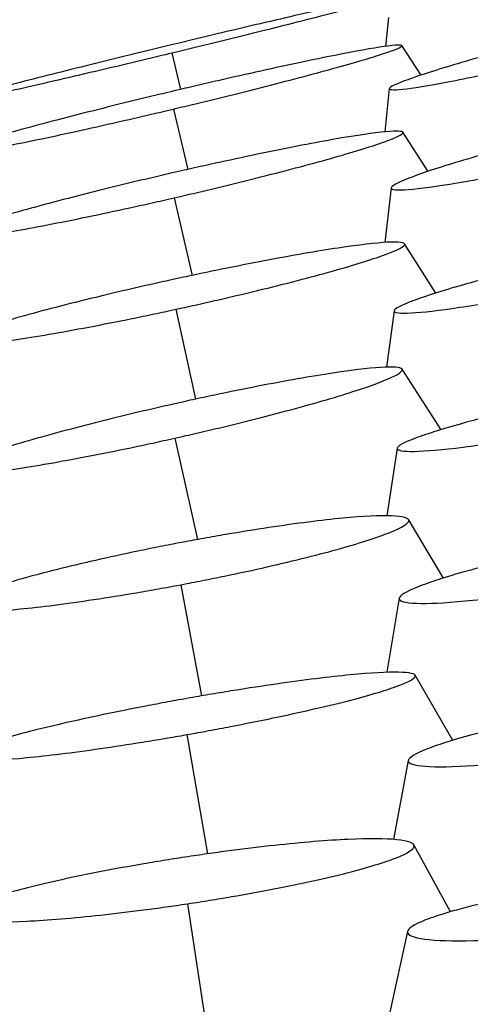
# Model space of a CAD drawing. Units: millimetres. Extents: x 0 to 291, y -125 to 204.
# Drawn here: x 119 to 120, y 147 to 149 of the extents above; entities that cross this region are included whole.
import ezdxf
from ezdxf import colors
from ezdxf.entities.mleader import LeaderData, LeaderLine
from ezdxf.math import Vec2, Vec3

# ---------------------------------------------------------------- set-up
doc = ezdxf.new("R2010")
doc.units = ezdxf.units.MM
doc.layers.add('Predeterminado', color=7, linetype='Continuous')
doc.layers.add('RE-5-50X60-M', color=7, linetype='Continuous')

# ---------------------------------------------------------------- blocks, each defined once
blk = doc.blocks.new('SE3')
at = {"layer": 'RE-5-50X60-M', "color": 7, "linetype": 'Continuous'}
for p, q in [((119.6116, 148.8586), (119.6065, 148.8092)), ((119.6677, 148.76), (119.6343, 148.8106)), ((119.2396, 148.7981), (119.2547, 148.7354)), ((119.6128, 148.7368), (119.6049, 148.6624)), ((119.2423, 148.7017), (119.267, 148.598)), ((119.6797, 148.5947), (119.6361, 148.6619)), ((119.6161, 148.5665), (119.6048, 148.4725)), ((119.2437, 148.5493), (119.2743, 148.4161)), ((119.6925, 148.3856), (119.6389, 148.4704)), ((119.2467, 148.358), (119.2803, 148.2036)), ((119.6211, 148.3554), (119.608, 148.2585)), ((119.7015, 148.1512), (119.6347, 148.2552)), ((119.2447, 148.1368), (119.2836, 147.9627)), ((119.6263, 148.1195), (119.6085, 148.0034)), ((119.7057, 147.8965), (119.6457, 147.997)), ((119.2548, 147.8851), (119.2907, 147.6943)), ((119.6297, 147.862), (119.6084, 147.7348)), ((119.7219, 147.6179), (119.657, 147.7297)), ((119.2651, 147.6278), (119.301, 147.4232)), ((119.6454, 147.5836), (119.6199, 147.4477)), ((119.718, 147.3236), (119.655, 147.4386)), ((119.2667, 147.3376), (119.2987, 147.1263)), ((119.6442, 147.2901), (119.6137, 147.1516))]:
    blk.add_line(p, q, dxfattribs=at)
for points, knots in [([(119.2396, 148.7981), (119.2469, 148.7999), (119.2534, 148.8014), (119.2649, 148.8042), (119.271, 148.8057), (119.2902, 148.8104), (119.3029, 148.8135), (119.3404, 148.8227), (119.3652, 148.8288), (119.4364, 148.8465), (119.4802, 148.8576), (119.552, 148.8762), (119.5815, 148.8841), (119.6222, 148.8957), (119.6333, 148.8993), (119.6337, 148.9012), (119.623, 148.8995), (119.583, 148.8916), (119.5538, 148.8853), (119.4823, 148.8693), (119.4386, 148.8592), (119.3673, 148.8425), (119.3425, 148.8367), (119.305, 148.8277), (119.2923, 148.8247), (119.2731, 148.8201), (119.267, 148.8186), (119.2555, 148.8159), (119.2491, 148.8143), (119.2418, 148.8125)], [0, 0, 0, 0, 0.014732, 0.014732, 0.030386, 0.030386, 0.061694, 0.061694, 0.12431, 0.12431, 0.249541, 0.249541, 0.374773, 0.374773, 0.500004, 0.500004, 0.625236, 0.625236, 0.750467, 0.750467, 0.875699, 0.875699, 0.938315, 0.938315, 0.969622, 0.969622, 0.985276, 0.985276, 1, 1, 1, 1]), ([(120.004, 148.8531), (119.9967, 148.8513), (119.9903, 148.8497), (119.9789, 148.8468), (119.9728, 148.8453), (119.9538, 148.8405), (119.9412, 148.8373), (119.904, 148.8277), (119.8795, 148.8212), (119.8088, 148.8023), (119.7655, 148.7901), (119.694, 148.7689), (119.6647, 148.7595), (119.6344, 148.7484), (119.6265, 148.7452), (119.6158, 148.7401), (119.613, 148.7381), (119.6126, 148.7342), (119.623, 148.7342), (119.6623, 148.7391), (119.6911, 148.744), (119.7616, 148.7579), (119.805, 148.7672), (119.8758, 148.7833), (119.9004, 148.789), (119.9376, 148.7978), (119.9503, 148.8009), (119.9693, 148.8055), (119.9755, 148.807), (119.9868, 148.8098), (119.9932, 148.8113), (120.0005, 148.8131)], [0, 0, 0, 0, 0.01471, 0.01471, 0.030365, 0.030365, 0.061674, 0.061674, 0.124291, 0.124291, 0.249526, 0.249526, 0.374761, 0.374761, 0.437379, 0.437379, 0.499996, 0.499996, 0.625232, 0.625232, 0.750467, 0.750467, 0.875702, 0.875702, 0.938319, 0.938319, 0.969628, 0.969628, 0.985282, 0.985282, 1, 1, 1, 1]), ([(119.2418, 148.8125), (119.2345, 148.8108), (119.228, 148.8092), (119.2166, 148.8064), (119.2104, 148.805), (119.1913, 148.8003), (119.1786, 148.7972), (119.1412, 148.788), (119.1165, 148.7819), (119.0454, 148.7642), (119.0017, 148.7532), (118.93, 148.7346), (118.9006, 148.7267), (118.8601, 148.7152), (118.849, 148.7116), (118.8487, 148.7102), (118.8513, 148.7104), (118.8617, 148.7119), (118.8693, 148.7134), (118.8993, 148.7193), (118.9285, 148.7256), (118.9996, 148.7415), (119.0432, 148.7515), (119.1142, 148.7682), (119.1389, 148.774), (119.1763, 148.7829), (119.189, 148.7859), (119.2082, 148.7905), (119.2143, 148.792), (119.2258, 148.7948), (119.2322, 148.7963), (119.2396, 148.7981)], [0, 0, 0, 0, 0.014722, 0.014722, 0.030376, 0.030376, 0.061684, 0.061684, 0.1243, 0.1243, 0.249532, 0.249532, 0.374763, 0.374763, 0.499995, 0.499995, 0.562611, 0.562611, 0.625227, 0.625227, 0.750459, 0.750459, 0.875691, 0.875691, 0.938307, 0.938307, 0.969615, 0.969615, 0.985269, 0.985269, 1, 1, 1, 1]), ([(119.2423, 148.7017), (119.2496, 148.7034), (119.2561, 148.705), (119.2675, 148.7077), (119.2737, 148.7092), (119.2928, 148.7138), (119.3055, 148.7169), (119.3428, 148.7261), (119.3675, 148.7322), (119.4384, 148.7502), (119.4819, 148.7617), (119.5535, 148.7815), (119.5828, 148.7902), (119.6232, 148.8036), (119.6343, 148.8082), (119.6346, 148.8123), (119.6239, 148.8118), (119.5841, 148.8061), (119.5549, 148.8009), (119.4836, 148.7868), (119.4399, 148.7775), (119.3686, 148.7617), (119.3439, 148.7561), (119.3065, 148.7475), (119.2938, 148.7446), (119.2746, 148.7401), (119.2685, 148.7387), (119.2571, 148.736), (119.2507, 148.7344), (119.2433, 148.7327)], [0, 0, 0, 0, 0.014727, 0.014727, 0.030381, 0.030381, 0.061689, 0.061689, 0.124306, 0.124306, 0.249538, 0.249538, 0.374771, 0.374771, 0.500004, 0.500004, 0.625237, 0.625237, 0.75047, 0.75047, 0.875702, 0.875702, 0.938319, 0.938319, 0.969627, 0.969627, 0.985281, 0.985281, 1, 1, 1, 1]), ([(119.2433, 148.7327), (119.236, 148.731), (119.2296, 148.7294), (119.2181, 148.7267), (119.2119, 148.7252), (119.1928, 148.7206), (119.1801, 148.7175), (119.1426, 148.7083), (119.1179, 148.7021), (119.0467, 148.684), (119.003, 148.6725), (118.9312, 148.6526), (118.9017, 148.6439), (118.8611, 148.6305), (118.85, 148.6258), (118.8498, 148.6218), (118.8605, 148.6223), (118.9006, 148.6281), (118.9299, 148.6333), (119.0013, 148.6474), (119.0451, 148.6567), (119.1165, 148.6726), (119.1413, 148.6782), (119.1789, 148.6868), (119.1916, 148.6897), (119.2108, 148.6942), (119.217, 148.6957), (119.2285, 148.6984), (119.2349, 148.6999), (119.2423, 148.7017)], [0, 0, 0, 0, 0.01472, 0.01472, 0.030374, 0.030374, 0.061682, 0.061682, 0.124299, 0.124299, 0.249531, 0.249531, 0.374763, 0.374763, 0.499996, 0.499996, 0.625228, 0.625228, 0.750461, 0.750461, 0.875693, 0.875693, 0.938309, 0.938309, 0.969617, 0.969617, 0.985271, 0.985271, 1, 1, 1, 1]), ([(120.0078, 148.6833), (120.0005, 148.6816), (119.994, 148.6801), (119.9826, 148.6774), (119.9765, 148.6759), (119.9575, 148.6714), (119.9449, 148.6683), (119.9076, 148.6591), (119.8831, 148.6528), (119.8124, 148.6344), (119.769, 148.6224), (119.6975, 148.6011), (119.6681, 148.5914), (119.6276, 148.5757), (119.6165, 148.5698), (119.6158, 148.5631), (119.6262, 148.5622), (119.6653, 148.5652), (119.694, 148.569), (119.7645, 148.5809), (119.808, 148.5893), (119.8789, 148.604), (119.9035, 148.6092), (119.9408, 148.6175), (119.9534, 148.6203), (119.9726, 148.6247), (119.9787, 148.6261), (119.99, 148.6287), (119.9965, 148.6302), (120.0038, 148.6319)], [0, 0, 0, 0, 0.014705, 0.014705, 0.030359, 0.030359, 0.061669, 0.061669, 0.124287, 0.124287, 0.249524, 0.249524, 0.37476, 0.37476, 0.499997, 0.499997, 0.625234, 0.625234, 0.750471, 0.750471, 0.875707, 0.875707, 0.938326, 0.938326, 0.969635, 0.969635, 0.98529, 0.98529, 1, 1, 1, 1]), ([(119.2437, 148.5493), (119.251, 148.551), (119.2575, 148.5525), (119.2689, 148.5551), (119.275, 148.5566), (119.2942, 148.5611), (119.3068, 148.5641), (119.3442, 148.5731), (119.3688, 148.5792), (119.4398, 148.5971), (119.4833, 148.6087), (119.555, 148.6291), (119.5844, 148.6383), (119.6249, 148.6529), (119.636, 148.6583), (119.6365, 148.6641), (119.626, 148.6645), (119.5864, 148.6608), (119.5574, 148.6566), (119.4862, 148.6442), (119.4424, 148.6357), (119.3711, 148.6209), (119.3463, 148.6156), (119.3089, 148.6074), (119.2962, 148.6046), (119.277, 148.6003), (119.2709, 148.5989), (119.2595, 148.5964), (119.2531, 148.5949), (119.2458, 148.5932)], [0, 0, 0, 0, 0.014721, 0.014721, 0.030375, 0.030375, 0.061684, 0.061684, 0.124301, 0.124301, 0.249535, 0.249535, 0.374769, 0.374769, 0.500003, 0.500003, 0.625238, 0.625238, 0.750472, 0.750472, 0.875706, 0.875706, 0.938323, 0.938323, 0.969632, 0.969632, 0.985286, 0.985286, 1, 1, 1, 1]), ([(119.2458, 148.5932), (119.2384, 148.5915), (119.232, 148.59), (119.2205, 148.5873), (119.2143, 148.5859), (119.1952, 148.5814), (119.1825, 148.5784), (119.145, 148.5694), (119.1204, 148.5633), (119.0492, 148.5453), (119.0056, 148.5337), (118.9337, 148.5132), (118.9042, 148.504), (118.8635, 148.4893), (118.8524, 148.4839), (118.8519, 148.4782), (118.8626, 148.4778), (118.9024, 148.4816), (118.9315, 148.4858), (119.0027, 148.4982), (119.0466, 148.5067), (119.118, 148.5215), (119.1428, 148.5268), (119.1803, 148.535), (119.193, 148.5378), (119.2122, 148.5421), (119.2184, 148.5435), (119.2299, 148.5461), (119.2363, 148.5476), (119.2437, 148.5493)], [0, 0, 0, 0, 0.014714, 0.014714, 0.030369, 0.030369, 0.061677, 0.061677, 0.124294, 0.124294, 0.249528, 0.249528, 0.374762, 0.374762, 0.499996, 0.499996, 0.62523, 0.62523, 0.750464, 0.750464, 0.875698, 0.875698, 0.938315, 0.938315, 0.969624, 0.969624, 0.985278, 0.985278, 1, 1, 1, 1]), ([(119.2467, 148.358), (119.254, 148.3596), (119.2605, 148.361), (119.2719, 148.3635), (119.278, 148.3649), (119.2972, 148.3692), (119.3098, 148.3721), (119.3472, 148.3807), (119.3718, 148.3865), (119.4427, 148.4039), (119.4862, 148.4153), (119.5579, 148.4356), (119.5872, 148.4449), (119.6277, 148.4601), (119.6389, 148.4659), (119.6395, 148.4728), (119.629, 148.474), (119.5896, 148.4718), (119.5607, 148.4685), (119.4897, 148.4578), (119.4459, 148.4502), (119.3745, 148.4366), (119.3498, 148.4317), (119.3123, 148.4241), (119.2996, 148.4215), (119.2805, 148.4174), (119.2743, 148.4161), (119.263, 148.4137), (119.2565, 148.4123), (119.2492, 148.4107)], [0, 0, 0, 0, 0.014712, 0.014712, 0.030367, 0.030367, 0.061676, 0.061676, 0.124294, 0.124294, 0.24953, 0.24953, 0.374766, 0.374766, 0.500003, 0.500003, 0.625239, 0.625239, 0.750475, 0.750475, 0.875711, 0.875711, 0.938329, 0.938329, 0.969638, 0.969638, 0.985293, 0.985293, 1, 1, 1, 1]), ([(120.0134, 148.4673), (120.0061, 148.4657), (119.9997, 148.4643), (119.9883, 148.4618), (119.9822, 148.4604), (119.9631, 148.4561), (119.9505, 148.4532), (119.9133, 148.4446), (119.8887, 148.4387), (119.8179, 148.4212), (119.7744, 148.4098), (119.7028, 148.3894), (119.6734, 148.38), (119.6328, 148.3648), (119.6216, 148.3589), (119.6207, 148.3519), (119.6309, 148.3507), (119.6698, 148.3528), (119.6984, 148.3561), (119.7688, 148.3667), (119.8122, 148.3743), (119.8832, 148.3878), (119.9078, 148.3927), (119.9451, 148.4004), (119.9578, 148.403), (119.9769, 148.407), (119.983, 148.4083), (119.9944, 148.4108), (120.0008, 148.4122), (120.0081, 148.4138)], [0, 0, 0, 0, 0.014697, 0.014697, 0.030352, 0.030352, 0.061662, 0.061662, 0.124281, 0.124281, 0.24952, 0.24952, 0.374759, 0.374759, 0.499998, 0.499998, 0.625237, 0.625237, 0.750476, 0.750476, 0.875715, 0.875715, 0.938334, 0.938334, 0.969644, 0.969644, 0.985299, 0.985299, 1, 1, 1, 1]), ([(119.2492, 148.4107), (119.2419, 148.4091), (119.2354, 148.4077), (119.2239, 148.4052), (119.2178, 148.4038), (119.1986, 148.3995), (119.1859, 148.3966), (119.1485, 148.388), (119.1238, 148.3821), (119.0528, 148.3647), (119.0091, 148.3533), (118.9373, 148.3329), (118.9078, 148.3236), (118.8672, 148.3084), (118.856, 148.3025), (118.8555, 148.2957), (118.866, 148.2945), (118.9056, 148.2967), (118.9347, 148.3001), (119.0058, 148.3108), (119.0496, 148.3184), (119.121, 148.332), (119.1458, 148.3369), (119.1834, 148.3446), (119.1961, 148.3472), (119.2153, 148.3513), (119.2215, 148.3526), (119.2329, 148.355), (119.2393, 148.3564), (119.2467, 148.358)], [0, 0, 0, 0, 0.014708, 0.014708, 0.030362, 0.030362, 0.061671, 0.061671, 0.124289, 0.124289, 0.249525, 0.249525, 0.374761, 0.374761, 0.499997, 0.499997, 0.625233, 0.625233, 0.750469, 0.750469, 0.875705, 0.875705, 0.938323, 0.938323, 0.969632, 0.969632, 0.985287, 0.985287, 1, 1, 1, 1]), ([(119.2447, 148.1368), (119.252, 148.1384), (119.2584, 148.1399), (119.2698, 148.1424), (119.2758, 148.1438), (119.2949, 148.1483), (119.3075, 148.1512), (119.3446, 148.1601), (119.3691, 148.1662), (119.4397, 148.1842), (119.483, 148.1961), (119.5543, 148.2175), (119.5835, 148.2274), (119.6237, 148.2436), (119.6347, 148.2499), (119.6354, 148.2577), (119.625, 148.2593), (119.586, 148.2578), (119.5573, 148.2547), (119.4868, 148.2442), (119.4432, 148.2366), (119.3722, 148.2229), (119.3475, 148.2179), (119.3103, 148.2101), (119.2976, 148.2074), (119.2786, 148.2033), (119.2725, 148.202), (119.2612, 148.1995), (119.2548, 148.198), (119.2475, 148.1964)], [0, 0, 0, 0, 0.014702, 0.014702, 0.030356, 0.030356, 0.061666, 0.061666, 0.124285, 0.124285, 0.249524, 0.249524, 0.374763, 0.374763, 0.500001, 0.500001, 0.62524, 0.62524, 0.750479, 0.750479, 0.875718, 0.875718, 0.938337, 0.938337, 0.969647, 0.969647, 0.985301, 0.985301, 1, 1, 1, 1]), ([(120.0184, 148.2271), (120.0111, 148.2256), (120.0047, 148.2243), (119.9933, 148.222), (119.9872, 148.2207), (119.968, 148.2168), (119.9554, 148.2141), (119.9181, 148.206), (119.8935, 148.2005), (119.8226, 148.1841), (119.779, 148.1733), (119.7074, 148.1536), (119.6781, 148.1445), (119.6377, 148.1293), (119.6266, 148.1232), (119.6259, 148.1156), (119.6363, 148.1138), (119.6754, 148.1144), (119.7041, 148.1169), (119.7749, 148.1258), (119.8185, 148.1324), (119.8897, 148.1445), (119.9145, 148.1489), (119.9519, 148.1558), (119.9646, 148.1582), (119.9837, 148.1619), (119.9898, 148.1631), (120.0012, 148.1653), (120.0076, 148.1666), (120.015, 148.1681)], [0, 0, 0, 0, 0.01469, 0.01469, 0.030345, 0.030345, 0.061655, 0.061655, 0.124276, 0.124276, 0.249517, 0.249517, 0.374757, 0.374757, 0.499998, 0.499998, 0.625239, 0.625239, 0.75048, 0.75048, 0.875721, 0.875721, 0.938341, 0.938341, 0.969651, 0.969651, 0.985306, 0.985306, 1, 1, 1, 1]), ([(119.2475, 148.1964), (119.2402, 148.1948), (119.2337, 148.1933), (119.2223, 148.1907), (119.2162, 148.1893), (119.1972, 148.1849), (119.1845, 148.1819), (119.1473, 148.173), (119.1228, 148.1669), (119.0521, 148.1488), (119.0086, 148.1369), (118.9372, 148.1155), (118.9079, 148.1056), (118.8676, 148.0894), (118.8566, 148.083), (118.856, 148.0753), (118.8664, 148.0737), (118.9056, 148.0753), (118.9344, 148.0784), (119.0051, 148.0889), (119.0486, 148.0965), (119.1197, 148.1102), (119.1444, 148.1152), (119.1817, 148.123), (119.1943, 148.1257), (119.2135, 148.1298), (119.2196, 148.1312), (119.2309, 148.1337), (119.2374, 148.1351), (119.2447, 148.1368)], [0, 0, 0, 0, 0.014699, 0.014699, 0.030353, 0.030353, 0.061663, 0.061663, 0.124282, 0.124282, 0.249521, 0.249521, 0.37476, 0.37476, 0.499998, 0.499998, 0.625237, 0.625237, 0.750475, 0.750475, 0.875714, 0.875714, 0.938333, 0.938333, 0.969643, 0.969643, 0.985298, 0.985298, 1, 1, 1, 1]), ([(119.2548, 147.8851), (119.2621, 147.8865), (119.2685, 147.8877), (119.2799, 147.8899), (119.286, 147.8911), (119.3051, 147.8949), (119.3178, 147.8974), (119.3551, 147.9052), (119.3797, 147.9105), (119.4505, 147.9266), (119.494, 147.9375), (119.5655, 147.9576), (119.5947, 147.9672), (119.635, 147.9836), (119.646, 147.9904), (119.6466, 147.9999), (119.6362, 148.0027), (119.597, 148.0042), (119.5683, 148.0028), (119.4974, 147.996), (119.4536, 147.9904), (119.3822, 147.9796), (119.3575, 147.9756), (119.32, 147.9693), (119.3074, 147.967), (119.2882, 147.9636), (119.2821, 147.9625), (119.2708, 147.9604), (119.2644, 147.9592), (119.257, 147.9578)], [0, 0, 0, 0, 0.014692, 0.014692, 0.030347, 0.030347, 0.061657, 0.061657, 0.124278, 0.124278, 0.249519, 0.249519, 0.37476, 0.37476, 0.500001, 0.500001, 0.625242, 0.625242, 0.750483, 0.750483, 0.875724, 0.875724, 0.938345, 0.938345, 0.969655, 0.969655, 0.98531, 0.98531, 1, 1, 1, 1]), ([(119.257, 147.9578), (119.2497, 147.9564), (119.2433, 147.9552), (119.2318, 147.953), (119.2257, 147.9518), (119.2066, 147.948), (119.194, 147.9454), (119.1566, 147.9376), (119.132, 147.9323), (119.0612, 147.9162), (119.0177, 147.9053), (118.9463, 147.8852), (118.9171, 147.8757), (118.8768, 147.8593), (118.8658, 147.8525), (118.8653, 147.843), (118.8758, 147.8402), (118.915, 147.8388), (118.9438, 147.8401), (119.0145, 147.8469), (119.0582, 147.8525), (119.1295, 147.8633), (119.1542, 147.8672), (119.1917, 147.8736), (119.2043, 147.8758), (119.2235, 147.8793), (119.2296, 147.8804), (119.241, 147.8825), (119.2474, 147.8837), (119.2548, 147.8851)], [0, 0, 0, 0, 0.014688, 0.014688, 0.030344, 0.030344, 0.061654, 0.061654, 0.124275, 0.124275, 0.249516, 0.249516, 0.374757, 0.374757, 0.499999, 0.499999, 0.62524, 0.62524, 0.750481, 0.750481, 0.875723, 0.875723, 0.938343, 0.938343, 0.969654, 0.969654, 0.985309, 0.985309, 1, 1, 1, 1]), ([(120.0204, 147.9703), (120.0131, 147.9689), (120.0066, 147.9677), (119.9953, 147.9656), (119.9892, 147.9644), (119.9701, 147.9606), (119.9575, 147.9581), (119.9202, 147.9504), (119.8956, 147.9451), (119.8249, 147.9292), (119.7815, 147.9185), (119.7101, 147.8986), (119.681, 147.8892), (119.6409, 147.873), (119.6299, 147.8662), (119.6294, 147.8569), (119.6397, 147.8541), (119.6787, 147.8526), (119.7074, 147.8539), (119.778, 147.8606), (119.8217, 147.8662), (119.8928, 147.8768), (119.9175, 147.8807), (119.9549, 147.887), (119.9675, 147.8892), (119.9866, 147.8926), (119.9927, 147.8937), (120.0041, 147.8958), (120.0105, 147.8969), (120.0178, 147.8983)], [0, 0, 0, 0, 0.014681, 0.014681, 0.030336, 0.030336, 0.061647, 0.061647, 0.124269, 0.124269, 0.249512, 0.249512, 0.374756, 0.374756, 0.499999, 0.499999, 0.625242, 0.625242, 0.750486, 0.750486, 0.875729, 0.875729, 0.938351, 0.938351, 0.969662, 0.969662, 0.985317, 0.985317, 1, 1, 1, 1]), ([(119.2651, 147.6278), (119.2724, 147.6291), (119.2789, 147.6303), (119.2902, 147.6323), (119.2963, 147.6335), (119.3154, 147.637), (119.328, 147.6394), (119.3653, 147.6466), (119.3899, 147.6515), (119.4608, 147.6664), (119.5044, 147.6764), (119.5761, 147.6947), (119.6053, 147.7034), (119.6458, 147.7181), (119.6569, 147.7241), (119.6579, 147.7323), (119.6478, 147.7346), (119.6091, 147.7354), (119.5806, 147.7338), (119.5102, 147.727), (119.4665, 147.7216), (119.3954, 147.7113), (119.3707, 147.7075), (119.3333, 147.7015), (119.3207, 147.6994), (119.3015, 147.6962), (119.2954, 147.6952), (119.2841, 147.6932), (119.2777, 147.6921), (119.2704, 147.6908)], [0, 0, 0, 0, 0.014681, 0.014681, 0.030337, 0.030337, 0.061648, 0.061648, 0.12427, 0.12427, 0.249513, 0.249513, 0.374757, 0.374757, 0.5, 0.5, 0.625244, 0.625244, 0.750487, 0.750487, 0.875731, 0.875731, 0.938353, 0.938353, 0.969664, 0.969664, 0.985319, 0.985319, 1, 1, 1, 1]), ([(119.2704, 147.6908), (119.2631, 147.6895), (119.2566, 147.6883), (119.2453, 147.6863), (119.2392, 147.6851), (119.2201, 147.6816), (119.2074, 147.6792), (119.1702, 147.672), (119.1456, 147.6671), (119.0748, 147.6522), (119.0313, 147.6422), (118.9598, 147.6239), (118.9305, 147.6153), (118.8901, 147.6006), (118.879, 147.5946), (118.8781, 147.5865), (118.8883, 147.5841), (118.9269, 147.5834), (118.9554, 147.5849), (119.0257, 147.5917), (119.0692, 147.5971), (119.1402, 147.6073), (119.1648, 147.6111), (119.2022, 147.6171), (119.2148, 147.6192), (119.2339, 147.6224), (119.24, 147.6235), (119.2513, 147.6254), (119.2578, 147.6265), (119.2651, 147.6278)], [0, 0, 0, 0, 0.014679, 0.014679, 0.030335, 0.030335, 0.061646, 0.061646, 0.124268, 0.124268, 0.249512, 0.249512, 0.374755, 0.374755, 0.499999, 0.499999, 0.625243, 0.625243, 0.750487, 0.750487, 0.875731, 0.875731, 0.938353, 0.938353, 0.969664, 0.969664, 0.98532, 0.98532, 1, 1, 1, 1]), ([(120.0358, 147.686), (120.0284, 147.6848), (120.022, 147.6837), (120.0106, 147.6818), (120.0045, 147.6807), (119.9855, 147.6773), (119.9728, 147.675), (119.9356, 147.6681), (119.911, 147.6633), (119.8402, 147.6486), (119.7968, 147.6386), (119.7255, 147.6198), (119.6965, 147.6107), (119.6565, 147.5948), (119.6456, 147.588), (119.645, 147.5782), (119.6553, 147.5749), (119.6942, 147.5721), (119.7229, 147.5726), (119.7934, 147.5775), (119.8371, 147.5819), (119.9082, 147.591), (119.9329, 147.5943), (119.9702, 147.5998), (119.9829, 147.6018), (120.002, 147.6048), (120.0081, 147.6057), (120.0194, 147.6076), (120.0258, 147.6086), (120.0332, 147.6098)], [0, 0, 0, 0, 0.014673, 0.014673, 0.030329, 0.030329, 0.06164, 0.06164, 0.124263, 0.124263, 0.249508, 0.249508, 0.374754, 0.374754, 0.5, 0.5, 0.625245, 0.625245, 0.750491, 0.750491, 0.875737, 0.875737, 0.938359, 0.938359, 0.969671, 0.969671, 0.985327, 0.985327, 1, 1, 1, 1]), ([(119.2667, 147.3376), (119.2741, 147.3387), (119.2805, 147.3397), (119.2918, 147.3414), (119.2979, 147.3424), (119.3169, 147.3455), (119.3295, 147.3476), (119.3667, 147.354), (119.3912, 147.3585), (119.4619, 147.3722), (119.5052, 147.3817), (119.5762, 147.3998), (119.6051, 147.4086), (119.6447, 147.4244), (119.6554, 147.4313), (119.6557, 147.4417), (119.6453, 147.4455), (119.6063, 147.4495), (119.5776, 147.4497), (119.5069, 147.4464), (119.4632, 147.4428), (119.392, 147.4351), (119.3673, 147.4321), (119.33, 147.4273), (119.3173, 147.4255), (119.2983, 147.4229), (119.2922, 147.422), (119.2809, 147.4203), (119.2745, 147.4194), (119.2671, 147.4183)], [0, 0, 0, 0, 0.014671, 0.014671, 0.030327, 0.030327, 0.061638, 0.061638, 0.124261, 0.124261, 0.249507, 0.249507, 0.374754, 0.374754, 0.5, 0.5, 0.625246, 0.625246, 0.750492, 0.750492, 0.875739, 0.875739, 0.938362, 0.938362, 0.969673, 0.969673, 0.985329, 0.985329, 1, 1, 1, 1]), ([(119.2671, 147.4183), (119.2598, 147.4172), (119.2533, 147.4162), (119.2419, 147.4144), (119.2358, 147.4134), (119.2167, 147.4104), (119.204, 147.4082), (119.1667, 147.4018), (119.1421, 147.3973), (119.0712, 147.3836), (119.0277, 147.3741), (118.9564, 147.356), (118.9274, 147.3471), (118.8876, 147.3313), (118.8768, 147.3243), (118.8765, 147.3139), (118.887, 147.3101), (118.9263, 147.3062), (118.9551, 147.306), (119.0261, 147.3093), (119.07, 147.313), (119.1413, 147.3207), (119.1661, 147.3237), (119.2036, 147.3286), (119.2163, 147.3303), (119.2355, 147.333), (119.2416, 147.3339), (119.2529, 147.3355), (119.2593, 147.3365), (119.2667, 147.3376)], [0, 0, 0, 0, 0.014672, 0.014672, 0.030328, 0.030328, 0.06164, 0.06164, 0.124263, 0.124263, 0.249508, 0.249508, 0.374754, 0.374754, 0.5, 0.5, 0.625245, 0.625245, 0.750491, 0.750491, 0.875737, 0.875737, 0.93836, 0.93836, 0.969671, 0.969671, 0.985327, 0.985327, 1, 1, 1, 1]), ([(120.0343, 147.3844), (120.0269, 147.3834), (120.0205, 147.3825), (120.0092, 147.381), (120.0031, 147.3801), (119.984, 147.3773), (119.9713, 147.3754), (119.934, 147.3695), (119.9094, 147.3653), (119.8386, 147.3526), (119.7951, 147.3435), (119.7239, 147.3262), (119.695, 147.3175), (119.6552, 147.3018), (119.6443, 147.2948), (119.6438, 147.2837), (119.6541, 147.2795), (119.6931, 147.2743), (119.7217, 147.2734), (119.7923, 147.2752), (119.836, 147.2779), (119.9072, 147.2843), (119.9319, 147.2868), (119.9693, 147.2911), (119.982, 147.2926), (120.0011, 147.2949), (120.0072, 147.2957), (120.0185, 147.2972), (120.0249, 147.298), (120.0323, 147.299)], [0, 0, 0, 0, 0.014665, 0.014665, 0.030321, 0.030321, 0.061633, 0.061633, 0.124257, 0.124257, 0.249505, 0.249505, 0.374752, 0.374752, 0.5, 0.5, 0.625248, 0.625248, 0.750496, 0.750496, 0.875743, 0.875743, 0.938367, 0.938367, 0.969679, 0.969679, 0.985335, 0.985335, 1, 1, 1, 1])]:
    blk.add_open_spline(points, degree=3, knots=knots, dxfattribs=at)
blk = doc.blocks.new('_DOT')
at = {"color": 0}
blk.add_line((0, 0), (-1, 0), dxfattribs=at)
at = {"color": 0, "const_width": 0.333}
blk.add_lwpolyline([(-0.1665, 0, 1), (0.1665, 0, 1)], format="xyb", close=True, dxfattribs=at)

msp = doc.modelspace()

# ---------------------------------------------------------------- block references
at = {"layer": 'Predeterminado'}
msp.add_blockref('SE3', (0, 0), dxfattribs=at)

# ---------------------------------------------------------------- leaders
at = {"layer": 'Predeterminado', "color": 7, "linetype": 'Continuous'}
ml = msp.add_multileader_mtext('Standard', dxfattribs=at)
ml.set_content('{\\pxsm0.9;\\fArial TUR|b0||i0||c0|p34;\\W1.;Reductor de velocidad de 3 piezas con medidas 905 x 606 x 50 mm ( El Conjunto se vende por separado).\\P}', color=256)
ml.set_leader_properties()
ml.set_arrow_properties(name='DOT')
ml.build(insert=Vec2(0, 0))
ml.multileader.update_dxf_attribs({"leader_type": 0, "dogleg_length": 0, "arrow_head_size": 2.5})
ctx = ml.context
ctx.base_point, ctx.char_height, ctx.arrow_head_size, ctx.landing_gap_size = Vec3(6.6394, 191.8961), 2.5, 2.5, 0.875
notes = []
notes.append((ctx, [(0, (0, 0, 0), (0, 0), (1, 0), 1, [])]))
ctx.mtext.insert = Vec3(8.6394, 193.5136)
for ctx, leaders in notes:
    for number, flags, end, landing, length, lines in leaders:
        leader = LeaderData()
        leader.index, (leader.has_last_leader_line, leader.has_dogleg_vector, leader.attachment_direction) = number, flags
        leader.last_leader_point, leader.dogleg_vector, leader.dogleg_length = Vec3(end), Vec3(landing), length
        for number, points, colour, breaks in lines:
            line = LeaderLine()
            line.index, line.vertices, line.color, line.breaks = number, Vec3.list(points), colors.encode_raw_color(colour), breaks
            leader.lines.append(line)
        ctx.leaders.append(leader)

doc.saveas('drawing.dxf')
